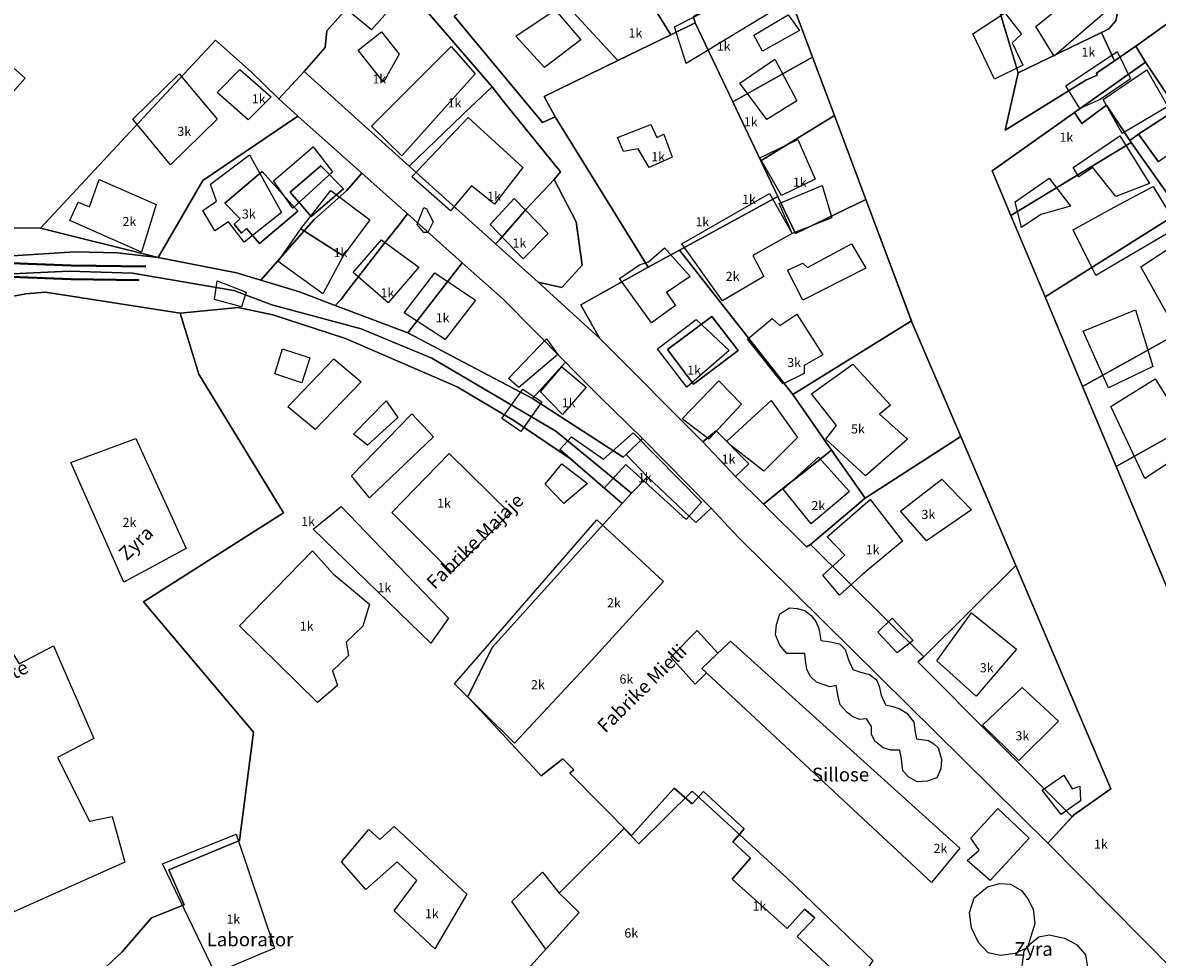
# Model space of a CAD drawing. Units: inches. Extents: x 3167 to 26728, y -445 to 9732.
# Drawn here: x 19018 to 19267, y 2913 to 3118 of the extents above; entities that cross this region are included whole.
import ezdxf
from ezdxf.enums import TextEntityAlignment as Align

# ---------------------------------------------------------------- set-up
doc = ezdxf.new("R2010")
doc.units = ezdxf.units.IN
doc.header["$MEASUREMENT"] = 0
doc.layers.add('buildingshp', color=7, linetype='Continuous', true_color=0xea2c0b)
for name, color, linetype in [('Godina_EMER', 7, 'Continuous'), ('Godina_NR-Kati', 7, 'Continuous'), ('Parcelat', 115, 'Continuous')]:
    doc.layers.add(name, color=color, linetype=linetype)
doc.layers.add('HEKURUDHE', color=7, linetype='Continuous', lineweight=40)
doc.styles.add('arial', font='ARIAL.TTF')

msp = doc.modelspace()

# ---------------------------------------------------------------- linework, layer by layer
at = {"layer": 'buildingshp'}
for points in [[(19086.62, 3122.96), (19095.84, 3132.96), (19102.81, 3125.9), (19094.51, 3116.56), (19086.62, 3122.96)], [(19179.18, 3132.68), (19186.72, 3123.17), (19163.66, 3109.17), (19161.06, 3117.17), (19169.84, 3121.67), (19168.31, 3125.17), (19179.18, 3132.68)], [(19244.48, 3110.74), (19240.45, 3117.24), (19251.45, 3126.24), (19255.51, 3120.24), (19244.48, 3110.74)], [(19005.77, 3116.95), (19008.24, 3114.95), (19018.46, 3105.95), (19001.68, 3086.95), (18981.64, 3104.45), (18999.74, 3122.95), (19005.77, 3116.95)], [(19134.84, 3120.91), (19140.51, 3114.31), (19132.54, 3108.27), (19126.22, 3115.17), (19134.84, 3120.91)], [(19186.02, 3119.86), (19188.55, 3116.36), (19180.39, 3111.86), (19178.52, 3115.36), (19186.02, 3119.86)], [(19226.61, 3115.68), (19233.64, 3120.28), (19237.29, 3115.55), (19235.26, 3113.65), (19237.56, 3108.78), (19231.34, 3105.67), (19226.61, 3115.68)], [(19096.74, 3116.07), (19100.59, 3111.17), (19097.14, 3105.07), (19091.58, 3112.07), (19096.74, 3116.07)], [(19094.52, 3095.4), (19112.02, 3112.9), (19117.33, 3106.9), (19101.18, 3088.9), (19094.52, 3095.4)], [(19175.41, 3104.82), (19183.11, 3110.12), (19187.93, 3100.97), (19181.35, 3096.81), (19175.41, 3104.82)], [(19254.53, 3101.24), (19250.12, 3099.24), (19247.03, 3104.24), (19258.25, 3111.74), (19261.22, 3105.74), (19254.53, 3101.24)], [(19067.49, 3096.79), (19060.64, 3102.79), (19065.64, 3107.79), (19072.49, 3101.79), (19067.49, 3096.79)], [(19255.21, 3101.24), (19261.89, 3105.74), (19264.77, 3107.74), (19269.41, 3099.73), (19259.38, 3093.77), (19255.21, 3101.24)], [(19042.12, 3096.9), (19052.31, 3106.9), (19060.65, 3096.9), (19050.43, 3086.9), (19042.12, 3096.9)], [(19127.74, 3086.29), (19121.58, 3078.29), (19116.52, 3082.29), (19111.89, 3076.79), (19103.39, 3084.29), (19115.77, 3097.29), (19127.74, 3086.29)], [(19148.53, 3092.88), (19155.85, 3095.78), (19157.22, 3092.88), (19158.74, 3093.64), (19160.57, 3088.61), (19155.54, 3086.32), (19153.1, 3090.44), (19149.9, 3089.83), (19148.53, 3092.88)], [(19184.58, 3080.17), (19179.79, 3088.46), (19188.17, 3092.42), (19191.99, 3083.72), (19184.58, 3080.17)], [(19258.87, 3093.28), (19265.36, 3082.79), (19257.99, 3079.97), (19252.91, 3086.28), (19249.87, 3084.28), (19248.62, 3086.28), (19258.87, 3093.28)], [(19073.01, 3083.37), (19081.76, 3090.87), (19085.98, 3085.37), (19077.26, 3077.37), (19073.01, 3083.37)], [(19074.76, 3076.4), (19066.57, 3069.9), (19063.16, 3074.4), (19060.16, 3072.4), (19057.51, 3076.9), (19060.48, 3078.9), (19059.21, 3082.62), (19067.77, 3089.1), (19074.76, 3076.4)], [(19034.77, 3083.69), (19047.27, 3078.19), (19044.06, 3067.69), (19028.31, 3074.69), (19030.09, 3078.69), (19032.59, 3077.69), (19034.77, 3083.69)], [(19184.05, 3078.39), (19193.51, 3082.36), (19195.61, 3075.29), (19186.95, 3071.84), (19184.05, 3078.39)], [(19235.88, 3078.78), (19243.38, 3083.94), (19248.07, 3077.84), (19241.51, 3075.96), (19237.28, 3073.15), (19235.88, 3078.78)], [(19266.16, 3082.11), (19270.12, 3075.61), (19271.56, 3073.11), (19253.59, 3062.61), (19248.59, 3072.61), (19257.66, 3077.61), (19266.16, 3082.11)], [(19079.03, 3072.84), (19085.64, 3081.23), (19094.21, 3074.8), (19088.32, 3066.94), (19079.03, 3072.84)], [(19171.64, 3057.06), (19162.7, 3069.56), (19181.95, 3080.56), (19186.95, 3071.84), (19178.26, 3066.96), (19180.7, 3062.38), (19171.64, 3057.06)], [(19106.04, 3077.54), (19106.61, 3077.25), (19108.05, 3074.37), (19106.9, 3072.06), (19106.04, 3072.06), (19104.59, 3073.79), (19106.04, 3077.54)], [(19125.84, 3079.51), (19133.31, 3071.8), (19127.81, 3066.22), (19120.59, 3073.78), (19125.84, 3079.51)], [(19079.03, 3072.84), (19088.32, 3066.94), (19083.85, 3058.54), (19074.02, 3065.69), (19079.03, 3072.84)], [(19096.71, 3070.4), (19104.93, 3064.4), (19098.17, 3056.56), (19090.54, 3063.25), (19096.71, 3070.4)], [(19269.34, 3054.06), (19263.51, 3064.47), (19274.07, 3071.47), (19279.95, 3060.97), (19269.34, 3054.06)], [(19158.9, 3068.63), (19164.54, 3062.38), (19159.35, 3058.87), (19161.33, 3055.98), (19156, 3052.17), (19148.98, 3061.92), (19153.41, 3064.97), (19155.39, 3065.58), (19158.9, 3068.63)], [(19199.91, 3069.55), (19203.11, 3064.21), (19189.24, 3057.2), (19185.88, 3063.75), (19189.24, 3065.28), (19190.31, 3064.36), (19199.91, 3069.55)], [(19101.72, 3054.42), (19108.47, 3063.17), (19117.35, 3057.17), (19110.71, 3048.57), (19101.72, 3054.42)], [(19060.62, 3061.4), (19067.05, 3058.9), (19065.98, 3055.68), (19060.08, 3057.29), (19060.62, 3061.4)], [(19262.32, 3055.08), (19266.15, 3042.64), (19256.37, 3037.9), (19250.82, 3050.34), (19262.32, 3055.08)], [(19165.81, 3052.9), (19173.1, 3046.13), (19163.8, 3038.06), (19157.37, 3046.52), (19165.81, 3052.9)], [(19182.52, 3053.12), (19184.2, 3051.62), (19187.95, 3054.12), (19193.66, 3045.15), (19189.54, 3042.86), (19189.56, 3041.07), (19184.91, 3038.82), (19177.08, 3048.62), (19182.52, 3053.12)], [(19135.46, 3045.21), (19126.87, 3037.98), (19124.59, 3039.97), (19133, 3048.71), (19135.46, 3045.21)], [(19079.25, 3039.01), (19073.28, 3041.01), (19075.03, 3046.51), (19080.97, 3044.51), (19079.25, 3039.01)], [(19076.15, 3033.78), (19086.27, 3044.28), (19092.27, 3039.28), (19082.15, 3028.78), (19076.15, 3033.78)], [(19131.63, 3037.06), (19136.35, 3042.56), (19141.7, 3038.06), (19136.45, 3032.06), (19131.63, 3037.06)], [(19191.16, 3036.62), (19200.23, 3043.12), (19208.51, 3034.12), (19206.1, 3032.12), (19212.23, 3026.62), (19203.01, 3018.62), (19194.29, 3026.62), (19196.63, 3029.62), (19191.16, 3036.62)], [(19256.91, 3033.84), (19266.65, 3039.93), (19275.71, 3025.45), (19264.35, 3018.01), (19256.91, 3033.84)], [(19123.18, 3031.17), (19127.74, 3037.67), (19131.96, 3034.87), (19127.31, 3028.35), (19123.18, 3031.17)], [(19162.74, 3031.09), (19170.81, 3039.43), (19175.81, 3034.35), (19168.6, 3026.66), (19162.74, 3031.09)], [(19097.75, 3035.09), (19100.34, 3031.43), (19093.63, 3025.33), (19090.58, 3027.77), (19097.75, 3035.09)], [(19172.54, 3026.19), (19182.34, 3035.17), (19188.06, 3027), (19180.71, 3019.65), (19173.35, 3025.37), (19172.54, 3026.19)], [(19103.39, 3032.19), (19108.12, 3027.16), (19094.09, 3013.74), (19090.13, 3018.62), (19103.39, 3032.19)], [(19152.03, 3028.07), (19166.98, 3012.83), (19163.62, 3009.01), (19150.36, 3021.06), (19145.63, 3015.87), (19135.87, 3024.41), (19138.46, 3027.16), (19145.48, 3022.28), (19152.03, 3028.07)], [(19028.52, 3021.52), (19042.77, 3026.79), (19053.83, 3002.68), (19040.14, 2995.29), (19028.52, 3021.52)], [(19111.63, 3023.5), (19124.89, 3010.39), (19112.08, 2997.42), (19098.97, 3010.54), (19111.63, 3023.5)], [(19192.73, 3022.67), (19199.54, 3015.17), (19191.07, 3008.1), (19184.91, 3015.67), (19192.73, 3022.67)], [(19136.33, 3021.21), (19141.97, 3016.94), (19136.79, 3012.52), (19132.67, 3016.79), (19136.33, 3021.21)], [(19210.73, 3010.84), (19219.76, 3017.84), (19226.3, 3011.15), (19216.4, 3004.36), (19210.73, 3010.84)], [(19204.36, 3013.01), (19211.12, 3004.25), (19202.5, 2997.12), (19197.32, 2992.39), (19193.66, 2996.81), (19193.67, 2996.82), (19198.48, 3001.22), (19194.58, 3005.2), (19204.03, 3013.44), (19204.36, 3013.01)], [(19107.54, 2981.86), (19081.7, 3006.86), (19087.91, 3011.86), (19111.45, 2987.36), (19107.54, 2981.86)], [(19158.64, 2995.43), (19141.39, 2976.43), (19125.95, 2959.93), (19112.77, 2972.93), (19144.05, 3008.93), (19158.64, 2995.43)], [(19081.58, 3002.1), (19086.14, 2997.1), (19094.09, 2990.41), (19092.67, 2985.6), (19089, 2982.1), (19089.52, 2979.13), (19086.01, 2975.77), (19087.08, 2972.57), (19082.71, 2968.87), (19065.56, 2985.7), (19081.58, 3002.1)], [(19218.67, 2952.29), (19216.53, 2951.53), (19214.4, 2951.38), (19212.57, 2952.44), (19211.2, 2953.81), (19210.89, 2956.41), (19210.59, 2958.39), (19208.6, 2958.39), (19206.93, 2958.85), (19205.1, 2960.37), (19204.33, 2961.9), (19204.33, 2963.57), (19203.27, 2965.25), (19201.74, 2965.1), (19200.22, 2965.71), (19199, 2966.62), (19197.47, 2968.3), (19197.02, 2970.13), (19196.56, 2972.57), (19195.19, 2972.27), (19192.29, 2973.33), (19190.92, 2974.55), (19190.15, 2976.08), (19189.85, 2978.06), (19189.7, 2979.58), (19188.17, 2979.58), (19185.73, 2979.58), (19184.21, 2981.41), (19183.29, 2983.7), (19183.44, 2985.99), (19184.21, 2988.28), (19186.34, 2989.65), (19188.02, 2989.5), (19189.7, 2989.04), (19191.07, 2987.97), (19192.14, 2986.6), (19192.75, 2985.07), (19193.2, 2982.48), (19195.34, 2982.18), (19197.32, 2981.72), (19198.54, 2980.5), (19199.3, 2978.21), (19200.22, 2976.08), (19201.9, 2975.47), (19203.88, 2975.01), (19205.4, 2973.79), (19206.01, 2972.42), (19206.47, 2970.44), (19207.38, 2968.3), (19208.76, 2968), (19210.43, 2967.54), (19212.11, 2966.47), (19213.64, 2964.49), (19213.94, 2962.35), (19214.25, 2960.83), (19216.84, 2960.52), (19218.06, 2959.76), (19218.97, 2958.85), (19219.74, 2956.41), (19219.58, 2954.27), (19218.67, 2952.29)], [(19236.19, 2980.51), (19227.33, 2970.26), (19218.69, 2978.01), (19226.32, 2988.51), (19236.19, 2980.51)], [(19208.91, 2987.36), (19213.48, 2982.48), (19209.98, 2979.74), (19205.71, 2984.31), (19208.91, 2987.36)], [(19168.07, 2975.36), (19165.6, 2972.87), (19160.27, 2978.82), (19166.06, 2984.62), (19170.58, 2979.65), (19167.07, 2976.29), (19168.07, 2975.36)], [(19014.48, 2981.79), (19017.16, 2977.29), (19024.7, 2981.29), (19033.55, 2960.91), (19025.57, 2956.79), (19032.63, 2942.79), (19037.6, 2943.79), (19040.41, 2933.79), (19003.48, 2917.29), (18997.91, 2928.29), (19003.01, 2930.29), (18991.76, 2957.29), (18986.35, 2955.79), (18982.41, 2967.29), (19014.48, 2981.79)], [(19173.36, 2982.32), (19223.74, 2936.82), (19217.55, 2929.32), (19167.07, 2976.29), (19173.36, 2982.32)], [(19228.73, 2963.88), (19237.39, 2972.11), (19245.38, 2964.76), (19236.7, 2956.13), (19228.73, 2963.88)], [(19246.57, 2952.9), (19248.4, 2949.85), (19250.08, 2950.46), (19250.23, 2947.26), (19245.96, 2944.21), (19241.85, 2949.55), (19246.57, 2952.9)], [(19182.54, 2868.28), (19181.63, 2867.25), (19172.7, 2875.25), (19172.01, 2875.9), (19175.82, 2880.01), (19147.92, 2905.78), (19142.58, 2901.21), (19139.83, 2904.26), (19137.09, 2902.73), (19129.47, 2910.97), (19140.14, 2922.71), (19135.72, 2926.98), (19150.05, 2941.16), (19153.25, 2937.8), (19164.99, 2949.39), (19185.88, 2930.18), (19204.64, 2912.19), (19202.66, 2909.29), (19211.03, 2901.44), (19182.54, 2868.28)], [(19232.09, 2945.58), (19238.95, 2939.02), (19230.41, 2929.72), (19225.38, 2934.14), (19227.97, 2936.43), (19226.14, 2939.02), (19232.09, 2945.58)], [(19108.44, 2914.73), (19099.52, 2923.1), (19104.46, 2929.72), (19100.19, 2933.84), (19093.33, 2927.74), (19087.94, 2933.83), (19093.95, 2940.97), (19096.38, 2938.72), (19099.54, 2941.58), (19115.5, 2926.73), (19108.44, 2914.73)], [(19064.8, 2939.92), (19073.21, 2914.92), (19060.18, 2909.42), (19048.65, 2933.38), (19064.8, 2939.92)], [(19135.72, 2926.98), (19140.14, 2922.71), (19132.81, 2914.65), (19125.35, 2925.15), (19132.06, 2931.55), (19135.72, 2926.98)], [(19239.25, 2917.22), (19238.56, 2915.07), (19235.9, 2913.71), (19232.7, 2913.25), (19229.95, 2913.86), (19227.82, 2916.15), (19226.29, 2919.35), (19225.83, 2922.71), (19226.9, 2925.91), (19229.8, 2928.35), (19232.54, 2929.11), (19234.83, 2928.96), (19237.27, 2927.59), (19238.64, 2925.76), (19239.86, 2923.47), (19240.17, 2920.27), (19239.25, 2917.22)], [(19246.72, 2917.07), (19249.32, 2915.69), (19251.3, 2913.41), (19251.76, 2910.81), (19251.6, 2907.92), (19250.69, 2905.94), (19248.25, 2903.65), (19244.29, 2902.43), (19240.47, 2903.5), (19237.58, 2907.31), (19237.42, 2910.97), (19237.88, 2914.32), (19239.41, 2916), (19241.08, 2917.37), (19243.37, 2917.83), (19246.72, 2917.07)]]:
    msp.add_lwpolyline(points, close=True, dxfattribs=at)
at = {"layer": 'HEKURUDHE'}
for points in [[(18803.08, 3027.64), (18911.3, 3048.5), (18981.44, 3060.21), (19003.74, 3065.09), (19015.45, 3065.31), (19028.62, 3064.82), (19045.02, 3064.55)], [(18803.08, 3027.64), (18911.3, 3048.5), (18981.44, 3060.21), (19003.74, 3065.09), (19015.45, 3065.31), (19028.62, 3064.82), (19045.02, 3064.55)], [(18804.37, 3024.83), (18911.83, 3045.55), (18982.01, 3057.26), (19004.09, 3062.1), (19015.42, 3062.31), (19028.54, 3061.82), (19043.52, 3061.57)], [(18804.37, 3024.83), (18911.83, 3045.55), (18982.01, 3057.26), (19004.09, 3062.1), (19015.42, 3062.31), (19028.54, 3061.82), (19043.52, 3061.57)]]:
    msp.add_lwpolyline(points, dxfattribs=at)
at = {"layer": 'Parcelat'}
for points in [[(19001.72, 3184.86), (19022.72, 3166.76), (19029.19, 3160.7), (19039.89, 3151.04), (19058.04, 3152.66), (19078.26, 3134), (19078.94, 3133.4), (19082.24, 3130.51), (19090.7, 3123.06), (19084.73, 3116.29), (19084.33, 3112.68), (19079.74, 3107.36), (19074.16, 3101.36), (19068.13, 3107.33), (19060.25, 3114.23), (19021.84, 3072.95), (18973.27, 3073.05), (18934.94, 3109.13), (18934.65, 3116.78), (18933.35, 3117.78), (18996.34, 3184.98), (18998.79, 3187.73), (19001.72, 3184.86)], [(19176.15, 3151.31), (19183.11, 3132.71), (19165.27, 3119.36), (19165.63, 3118.08), (19160.29, 3115.47), (19151.05, 3130.38), (19156.17, 3134.65), (19176.15, 3151.31)], [(19254.83, 3115.97), (19236.56, 3107.06), (19228.96, 3132.39), (19241.47, 3139.02), (19242.08, 3139.34), (19251.15, 3136.79), (19251.72, 3136.63), (19257.06, 3130.39), (19259.11, 3124.06), (19257.98, 3118.5), (19256.47, 3116.77), (19254.83, 3115.97)], [(19112.66, 3119.57), (19127.8, 3132.4), (19138.89, 3120.34), (19148.61, 3109.77), (19132.46, 3101.88), (19134.88, 3097.43), (19132.07, 3096.2), (19112.66, 3119.57)], [(19165.63, 3118.08), (19165.27, 3119.36), (19183.11, 3132.71), (19191.41, 3110.54), (19173.88, 3100.75), (19165.63, 3118.08)], [(19090.7, 3123.06), (19093.16, 3125.84), (19096.63, 3129.77), (19096.93, 3129.95), (19103.27, 3124.65), (19121.07, 3104.01), (19116.29, 3099.54), (19102.79, 3086.62), (19079.74, 3107.36), (19084.33, 3112.68), (19084.73, 3116.29), (19090.7, 3123.06)], [(19138.89, 3120.34), (19151.05, 3130.38), (19160.29, 3115.47), (19148.61, 3109.77), (19138.89, 3120.34)], [(19262.99, 3093.65), (19271.41, 3099.13), (19264.5, 3109.46), (19262.4, 3112.97), (19272.45, 3120.19), (19280.13, 3125.5), (19287.61, 3130.2), (19285.58, 3122.21), (19285.39, 3109.77), (19286.72, 3101.7), (19272.87, 3091.43), (19267.33, 3087.54), (19262.99, 3093.65)], [(19021.84, 3072.95), (19047.68, 3066.53), (19038.76, 3067.55), (19029.4, 3067.77), (19007.66, 3066.43), (18974.96, 3061.08), (18855.37, 3037.43), (18846.5, 3034.97), (18811.9, 3028.24), (18839.63, 3039.6), (18863.45, 3052.11), (18877.17, 3062.25), (18889.97, 3072.54), (18898.12, 3080.21), (18933.35, 3117.78), (18934.65, 3116.78), (18934.94, 3109.13), (18973.27, 3073.05), (19021.84, 3072.95)], [(19155.3, 3064.42), (19134.88, 3097.43), (19132.46, 3101.88), (19148.61, 3109.77), (19160.29, 3115.47), (19165.63, 3118.08), (19173.88, 3100.75), (19180.05, 3087.79), (19183.78, 3079.96), (19162.17, 3068.17), (19155.3, 3064.42)], [(19253.74, 3106.99), (19253.88, 3106.57), (19251.37, 3105.49), (19233.68, 3094.47), (19236.56, 3107.06), (19254.83, 3115.97), (19257.67, 3109.71), (19253.74, 3106.99)], [(19068.13, 3107.33), (19074.16, 3101.36), (19078.37, 3097.6), (19057.51, 3083.44), (19047.68, 3066.53), (19021.84, 3072.95), (19060.25, 3114.23), (19068.13, 3107.33)], [(19191.41, 3110.54), (19196.22, 3097.71), (19180.05, 3087.79), (19173.88, 3100.75), (19191.41, 3110.54)], [(19262.99, 3093.65), (19261.03, 3092.25), (19255.97, 3100.01), (19250.54, 3095.93), (19248.91, 3098.4), (19264.5, 3109.46), (19271.41, 3099.13), (19262.99, 3093.65)], [(19138.9, 3041.76), (19137.13, 3043.54), (19123.42, 3057.36), (19114.48, 3065.35), (19102.43, 3076.11), (19092.42, 3085.05), (19078.37, 3097.6), (19074.16, 3101.36), (19079.74, 3107.36), (19102.79, 3086.62), (19121.77, 3069.53), (19131.12, 3061.12), (19144.58, 3048.81), (19145.35, 3048.11), (19167.31, 3026.04), (19174.49, 3018.48), (19180.6, 3012.41), (19190.07, 3003.01), (19190.96, 3003.54), (19215.84, 2978.83), (19214.52, 2977.73), (19248.43, 2943.76), (19243.09, 2937.92), (19175.22, 3005.02), (19172.92, 3007.37), (19169.11, 3011.49), (19154.02, 3026.81), (19144.52, 3036.13), (19138.9, 3041.76)], [(19121.07, 3104.01), (19123.52, 3100.77), (19136.07, 3085.37), (19134.64, 3083.64), (19128.59, 3077.2), (19122.75, 3070.51), (19121.77, 3069.53), (19102.79, 3086.62), (19116.29, 3099.54), (19121.07, 3104.01)], [(19261.03, 3092.25), (19261.34, 3091.8), (19234.96, 3075.74), (19230.83, 3085.57), (19240.83, 3092.66), (19248.91, 3098.4), (19250.54, 3095.93), (19255.97, 3100.01), (19261.03, 3092.25)], [(19092.42, 3085.05), (19089.1, 3081.29), (19081.86, 3074.82), (19070.22, 3061.57), (19064.89, 3063.18), (19047.68, 3066.53), (19057.51, 3083.44), (19078.37, 3097.6), (19092.42, 3085.05)], [(19196.22, 3097.71), (19203.11, 3079.3), (19187.65, 3071.83), (19183.78, 3079.96), (19180.05, 3087.79), (19196.22, 3097.71)], [(19261.34, 3091.8), (19272.1, 3076.56), (19242.44, 3057.91), (19234.96, 3075.74), (19261.34, 3091.8)], [(19062.36, 3078.46), (19070.53, 3085.44), (19078.35, 3076.73), (19069.92, 3069.62), (19067.08, 3072.89), (19065.96, 3071.91), (19064.39, 3073.83), (19065.71, 3075.03), (19062.36, 3078.46)], [(19062.36, 3078.46), (19065.71, 3075.03), (19064.39, 3073.83), (19065.96, 3071.91), (19067.08, 3072.89), (19069.92, 3069.62), (19078.35, 3076.73), (19070.53, 3085.44), (19062.36, 3078.46)], [(19087.87, 3057.35), (19086.57, 3056.03), (19078.72, 3059), (19070.22, 3061.57), (19081.86, 3074.82), (19089.1, 3081.29), (19092.42, 3085.05), (19102.43, 3076.11), (19100.85, 3074.01), (19097.35, 3069.64), (19088.95, 3058.86), (19087.87, 3057.35)], [(19076.65, 3080.91), (19081.29, 3075.55), (19088.39, 3081.61), (19083.44, 3086.7), (19076.65, 3080.91)], [(19076.65, 3080.91), (19083.44, 3086.7), (19088.39, 3081.61), (19081.29, 3075.55), (19076.65, 3080.91)], [(19122.75, 3070.51), (19128.59, 3077.2), (19134.64, 3083.64), (19139.45, 3074.34), (19140.81, 3064.83), (19136.35, 3059.93), (19131.12, 3061.12), (19121.77, 3069.53), (19122.75, 3070.51)], [(19203.11, 3079.3), (19213.11, 3052.61), (19187.04, 3036.48), (19162.17, 3068.17), (19183.78, 3079.96), (19187.65, 3071.83), (19203.11, 3079.3)], [(19087.87, 3057.35), (19088.95, 3058.86), (19097.35, 3069.64), (19100.85, 3074.01), (19102.43, 3076.11), (19114.48, 3065.35), (19102.54, 3049.99), (19086.57, 3056.03), (19087.87, 3057.35)], [(19272.1, 3076.56), (19283.77, 3060.03), (19284.43, 3059.45), (19285.67, 3057.69), (19250.7, 3038.21), (19242.44, 3057.91), (19272.1, 3076.56)], [(19167.31, 3026.04), (19145.35, 3048.11), (19144.58, 3048.81), (19140.51, 3056.16), (19155.3, 3064.42), (19162.17, 3068.17), (19187.04, 3036.48), (19195.56, 3024.26), (19189.09, 3019.09), (19186.06, 3016.8), (19180.6, 3012.41), (19174.49, 3018.48), (19177.42, 3021.27), (19170.22, 3028.52), (19167.31, 3026.04)], [(19137.13, 3043.54), (19129.87, 3035.58), (19102.54, 3049.99), (19114.48, 3065.35), (19123.42, 3057.36), (19137.13, 3043.54)], [(19285.67, 3057.69), (19296.57, 3042.21), (19258.07, 3020.65), (19250.7, 3038.21), (19285.67, 3057.69)], [(19159.53, 3046.34), (19169.26, 3053.6), (19175.04, 3046.12), (19165.25, 3038.71), (19159.53, 3046.34)], [(19159.53, 3046.34), (19165.25, 3038.71), (19175.04, 3046.12), (19169.26, 3053.6), (19159.53, 3046.34)], [(19213.11, 3052.61), (19213.2, 3052.38), (19223.92, 3027.25), (19202.94, 3013.7), (19195.56, 3024.26), (19187.04, 3036.48), (19213.11, 3052.61)], [(19138.9, 3041.76), (19144.52, 3036.13), (19154.02, 3026.81), (19150.43, 3023.26), (19149.81, 3022.68), (19129.87, 3035.58), (19137.13, 3043.54), (19138.9, 3041.76)], [(19296.57, 3042.21), (19313.26, 3018.47), (19269.54, 2993.31), (19258.07, 3020.65), (19296.57, 3042.21)], [(19174.49, 3018.48), (19167.31, 3026.04), (19170.22, 3028.52), (19177.42, 3021.27), (19174.49, 3018.48)], [(19202.94, 3013.7), (19223.92, 3027.25), (19236, 2998.93), (19215.84, 2978.83), (19190.96, 3003.54), (19202.94, 3013.7)], [(19155.13, 3018.4), (19150.43, 3023.26), (19154.02, 3026.81), (19169.11, 3011.49), (19165.78, 3008.35), (19155.13, 3018.4)], [(19189.09, 3019.09), (19195.56, 3024.26), (19202.94, 3013.7), (19190.96, 3003.54), (19190.07, 3003.01), (19180.6, 3012.41), (19186.06, 3016.8), (19189.09, 3019.09)], [(19215.84, 2978.83), (19236, 2998.93), (19256.93, 2949.9), (19248.72, 2944.07), (19248.43, 2943.76), (19214.52, 2977.73), (19215.84, 2978.83)]]:
    msp.add_lwpolyline(points, close=True, dxfattribs=at)
for points in [[(19272.45, 3120.19), (19262.4, 3112.97), (19257.67, 3109.71), (19254.83, 3115.97), (19256.47, 3116.77), (19257.98, 3118.5), (19259.11, 3124.06), (19257.06, 3130.39), (19251.72, 3136.63), (19251.15, 3136.79), (19271.04, 3152.86)], [(19312.57, 2867.7), (19243.09, 2937.92), (19248.72, 2944.07), (19256.93, 2949.9), (19236, 2998.93), (19223.92, 3027.25), (19213.2, 3052.38), (19203.11, 3079.3), (19196.22, 3097.71), (19191.41, 3110.54), (19183.11, 3132.71)], [(19228.96, 3132.39), (19236.56, 3107.06), (19233.68, 3094.47), (19251.37, 3105.49), (19253.88, 3106.57), (19253.74, 3106.99), (19257.67, 3109.71), (19262.4, 3112.97), (19264.5, 3109.46), (19248.91, 3098.4), (19240.83, 3092.66), (19230.83, 3085.57), (19234.96, 3075.74), (19242.44, 3057.91), (19250.7, 3038.21), (19258.07, 3020.65), (19269.54, 2993.31)], [(19112.66, 3119.57), (19132.07, 3096.2), (19134.88, 3097.43), (19155.3, 3064.42), (19140.51, 3056.16), (19144.58, 3048.81), (19131.12, 3061.12), (19136.35, 3059.93), (19140.81, 3064.83), (19139.45, 3074.34), (19134.64, 3083.64), (19136.07, 3085.37), (19123.52, 3100.77), (19121.07, 3104.01), (19103.27, 3124.65)], [(19272.1, 3076.56), (19261.34, 3091.8), (19261.03, 3092.25), (19262.99, 3093.65), (19267.33, 3087.54)], [(19007.66, 3066.43), (19029.4, 3067.77), (19038.76, 3067.55), (19047.68, 3066.53), (19064.89, 3063.18), (19070.22, 3061.57), (19078.72, 3059), (19086.57, 3056.03), (19102.54, 3049.99), (19129.87, 3035.58), (19149.81, 3022.68), (19150.43, 3023.26), (19155.13, 3018.4), (19151.64, 3014.78), (19135.04, 3028.44), (19107.8, 3044.46), (19092.3, 3050.89), (19072.63, 3056.16), (19064.31, 3059.33), (19042.03, 3063.07), (19028.13, 3063.53), (18999.94, 3062.26)], [(18999.94, 3062.26), (19028.13, 3063.53), (19042.03, 3063.07), (19064.31, 3059.33), (19072.63, 3056.16), (19092.3, 3050.89), (19107.8, 3044.46), (19135.04, 3028.44), (19151.64, 3014.78), (19149.61, 3012.54), (19149.61, 3012.54), (19138.25, 3022.34), (19125.76, 3030.78), (19113.35, 3038.16), (19088.8, 3048.77), (19072.88, 3053.94), (19065.23, 3055.56), (19052.49, 3054.29), (19022.92, 3058.91), (19018.6, 3058.58), (18944.2, 3044.57)], [(18951.7, 2905.48), (18944.25, 2921.61), (18949.32, 2924.7), (18988.48, 2941.3), (18944.2, 3044.57), (19018.6, 3058.58), (19022.92, 3058.91), (19052.49, 3054.29), (19056.66, 3040.91), (19075.18, 3010.5), (19044.49, 2990.96), (19068.63, 2962.31), (19065.59, 2938.52), (19050.06, 2932.08), (19053.43, 2924.44), (19046.23, 2921.52), (19039.78, 2914.12), (19031.85, 2906.72)], [(19031.85, 2906.72), (19039.78, 2914.12), (19046.23, 2921.52), (19053.43, 2924.44), (19050.06, 2932.08), (19065.59, 2938.52), (19068.63, 2962.31), (19044.49, 2990.96), (19075.18, 3010.5), (19056.66, 3040.91), (19052.49, 3054.29), (19065.23, 3055.56), (19072.88, 3053.94), (19088.8, 3048.77), (19113.35, 3038.16), (19125.76, 3030.78), (19138.25, 3022.34), (19149.61, 3012.54), (19121.05, 2980.93), (19115.73, 2970.11), (19131.83, 2952.72), (19136.55, 2956.44), (19138.97, 2954.02), (19138.07, 2953.35), (19151.63, 2939.6), (19161.02, 2950.03), (19164.99, 2946.62), (19167.44, 2949.32), (19176.36, 2941.12), (19173.88, 2938.21), (19177.74, 2934.62), (19173.73, 2930.08), (19185.82, 2919.24), (19189.65, 2923.45), (19191.88, 2921.53), (19188.03, 2917.44), (19202.87, 2903.64)], [(19202.87, 2903.64), (19188.03, 2917.44), (19191.88, 2921.53), (19189.65, 2923.45), (19185.82, 2919.24), (19173.73, 2930.08), (19177.74, 2934.62), (19173.88, 2938.21), (19176.36, 2941.12), (19167.44, 2949.32), (19164.99, 2946.62), (19161.02, 2950.03), (19151.63, 2939.6), (19138.07, 2953.35), (19138.97, 2954.02), (19136.55, 2956.44), (19131.83, 2952.72), (19115.73, 2970.11), (19121.05, 2980.93), (19149.61, 3012.54), (19151.64, 3014.78), (19155.13, 3018.4), (19155.13, 3018.4), (19165.78, 3008.35), (19169.11, 3011.49), (19172.92, 3007.37), (19175.22, 3005.02), (19243.09, 2937.92), (19312.57, 2867.7)]]:
    msp.add_lwpolyline(points, dxfattribs=at)

# ---------------------------------------------------------------- texts
at = {"layer": 'Godina_EMER', "style": 'arial'}
for s, p in [('Fabrike Majaje', (19108.41, 2993.47)), ('Zyra', (19040.81, 2999.81)), ('Fabrike Mielli', (19145.9, 2961.96))]:
    msp.add_text(s, height=3, rotation=44.4418, dxfattribs=at).set_placement(p)
msp.add_text('Fabrike Aranxhate', height=3, rotation=27.0093, dxfattribs=at).set_placement((19003.32, 2969.01), align=Align.MIDDLE_CENTER)
for s, p in [('Sillose', (19191.27, 2951.52)), ('Laborator', (19058.34, 2915.31)), ('Zyra', (19235.65, 2913.22))]:
    msp.add_text(s, height=3, dxfattribs=at).set_placement(p)
at = {"layer": 'Godina_NR-Kati', "style": 'arial'}
for s, p in [('1k', (19150.98, 3116.84)), ('1k', (19170.36, 3113.95)), ('1k', (19250.45, 3112.64)), ('1k', (19094.74, 3106.75)), ('1k', (19068.26, 3102.4)), ('1k', (19111.26, 3101.49)), ('1k', (19176.31, 3097.33)), ('3k', (19051.91, 3095.24)), ('1k', (19245.61, 3093.95)), ('1k', (19155.97, 3089.68)), ('1k', (19187.08, 3084.08)), ('1k', (19119.95, 3080.99)), ('1k', (19175.91, 3080.32)), ('3k', (19066.1, 3077.1)), ('2k', (19039.87, 3075.44)), ('1k', (19165.67, 3075.37)), ('1k', (19125.51, 3070.72)), ('1k', (19086.23, 3068.62)), ('2k', (19172.34, 3063.4)), ('1k', (19096.52, 3059.79)), ('1k', (19108.64, 3054.29)), ('1k', (19163.86, 3042.81)), ('3k', (19185.84, 3044.49)), ('1k', (19136.33, 3035.63)), ('5k', (19199.85, 3029.9)), ('1k', (19171.44, 3023.27)), ('1k', (19153.05, 3019.21)), ('1k', (19108.95, 3013.62)), ('2k', (19191.15, 3013.08)), ('3k', (19215.31, 3011.12)), ('2k', (19039.88, 3009.4)), ('1k', (19079.1, 3009.58)), ('1k', (19203.07, 3003.4)), ('1k', (19095.86, 2995.05)), ('2k', (19146.26, 2991.72)), ('1k', (19078.8, 2986.61)), ('3k', (19228.13, 2977.46)), ('6k', (19149, 2974.97)), ('2k', (19129.58, 2973.76)), ('3k', (19235.96, 2962.52)), ('2k', (19217.97, 2937.8)), ('1k', (19253.2, 2938.73)), ('1k', (19178.2, 2925.15)), ('1k', (19106.28, 2923.47)), ('1k', (19062.69, 2922.27)), ('6k', (19150.07, 2919.22))]:
    msp.add_text(s, height=2, dxfattribs=at).set_placement(p, align=Align.TOP_LEFT)

doc.saveas('drawing.dxf')
